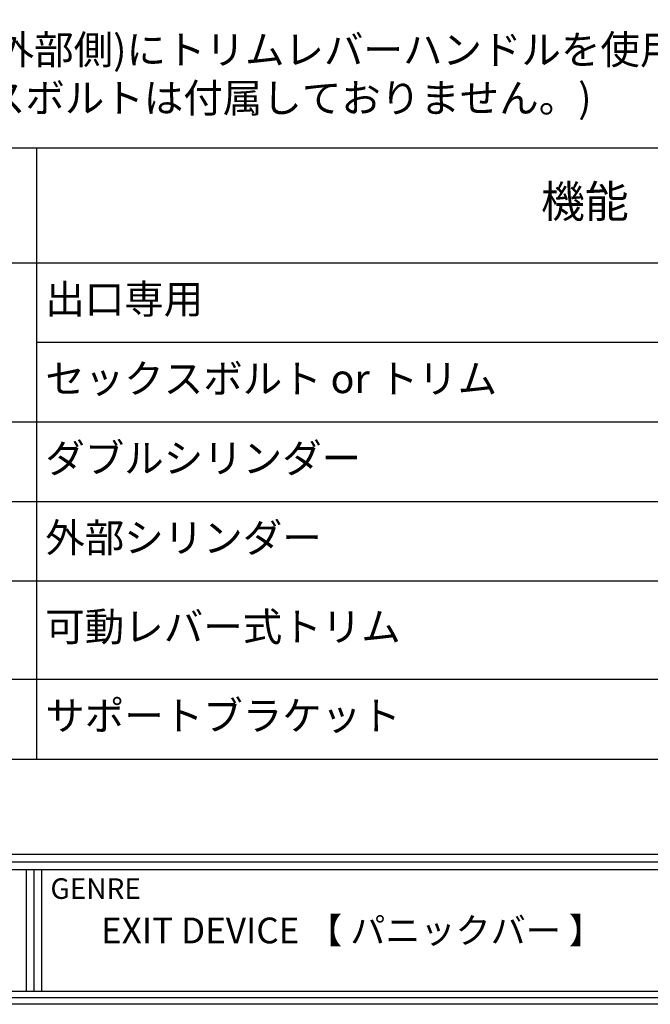
# Model space of a CAD drawing. Extents: x -35853 to 14370, y -22416 to 77470.
# Drawn here: x 100 to 198, y 0 to 153 of the extents above; entities that cross this region are included whole.
import ezdxf

# ---------------------------------------------------------------- set-up
doc = ezdxf.new("R2010")
doc.units = 0
doc.header["$MEASUREMENT"] = 0
doc.layers.get('0').update_dxf_attribs({"linetype": 'CONTINUOUS'})
doc.layers.add('図枠', color=3, linetype='CONTINUOUS')
doc.layers.add('注釈', color=7, linetype='CONTINUOUS')
doc.styles.add('1', font='txt')
doc.styles.add('穴', font='txt', dxfattribs={"width": 0.8})

msp = doc.modelspace()

# ---------------------------------------------------------------- linework, layer by layer
at = {"layer": '図枠', "color": 0, "linetype": 'Continuous'}
for p, q in [((2, 23.31), (418, 23.31)), ((2, 22.12), (418, 22.12)), ((2, 20.94), (418, 20.94)), ((101.47, 20.94), (101.47, 2)), ((102.66, 20.94), (102.66, 2)), ((103.84, 20.94), (103.84, 2))]:
    msp.add_line(p, q, dxfattribs=at)
at = {"layer": '図枠'}
msp.add_lwpolyline([(420, 0), (0, 0), (0, 600), (420, 600), (420, 6.87)], close=True, dxfattribs=at)
at = {"layer": '図枠', "color": 7}
for points in [[(419, 1), (1, 1), (1, 599), (419, 599), (419, 6.87)], [(418, 2), (2, 2), (2, 598), (418, 598), (418, 6.87)]]:
    msp.add_lwpolyline(points, close=True, dxfattribs=at)
at = {"layer": '注釈'}
for p, q in [((103.07, 132.97), (103.07, 38.07)), ((387.5, 115.15), (32.5, 115.15)), ((387.5, 102.79), (103.07, 102.79)), ((387.5, 90.43), (32.5, 90.43)), ((387.5, 90.43), (32.5, 90.43)), ((387.5, 78.07), (32.5, 78.07)), ((387.5, 65.71), (32.5, 65.71)), ((387.5, 50.43), (32.5, 50.43)), ((387.5, 50.43), (32.5, 50.43))]:
    msp.add_line(p, q, dxfattribs=at)
msp.add_lwpolyline([(387.5, 38.07), (387.5, 132.97), (32.5, 132.97), (32.5, 38.07), (387.5, 38.07)], close=True, dxfattribs=at)

# ---------------------------------------------------------------- texts
at = {"lineweight": 0, "insert": (25.6, 150.54), "char_height": 4.5, "attachment_point": 1}
msp.add_mtext('※ パニックバーの反対側(外部側)にトリムレバーハンドルを使用しない場合は、トリムレバーハンドルの取付穴及びセックスボルトは不要です。^J\u3000 (パニックバーにはセックスボルトは付属しておりません。)', dxfattribs=at)
at = {"layer": '図枠', "color": 0, "linetype": 'Continuous', "style": '穴'}
msp.add_text('GENRE', height=3.194, dxfattribs=at).set_placement((105.25, 16.38))
at = {"layer": '図枠', "color": 0, "linetype": 'Continuous', "insert": (151.58, 11.47), "char_height": 4, "width": 95.4813, "attachment_point": 5, "style": '1'}
msp.add_mtext('{\\fMS Gothic|b0|i0|c128|p49; EXIT DEVICE 【 パニックバー 】}', dxfattribs=at)
at = {"layer": '注釈', "ltscale": 0.1, "style": '1'}
for s, insert, char_height, width, attachment_point in [('機能', (188.32, 124.06), 5, 177.8204, 5), (' 出口専用', (103.07, 108.97), 4.5, 174.1598, 4), (' セックスボルト or トリム', (103.07, 96.61), 4.5, 174.1598, 4), ('{ ダブルシリンダー}', (103.07, 84.25), 4.5, 174.1598, 4), (' 外部シリンダー', (103.07, 71.89), 4.5, 174.1598, 4), (' 可動レバー式トリム', (103.07, 58.07), 4.5, 174.1598, 4), (' サポートブラケット', (103.07, 44.25), 4.5, 174.1598, 4)]:
    msp.add_mtext(s, dxfattribs=dict(at, insert=insert, char_height=char_height, width=width, attachment_point=attachment_point))

doc.saveas('drawing.dxf')
